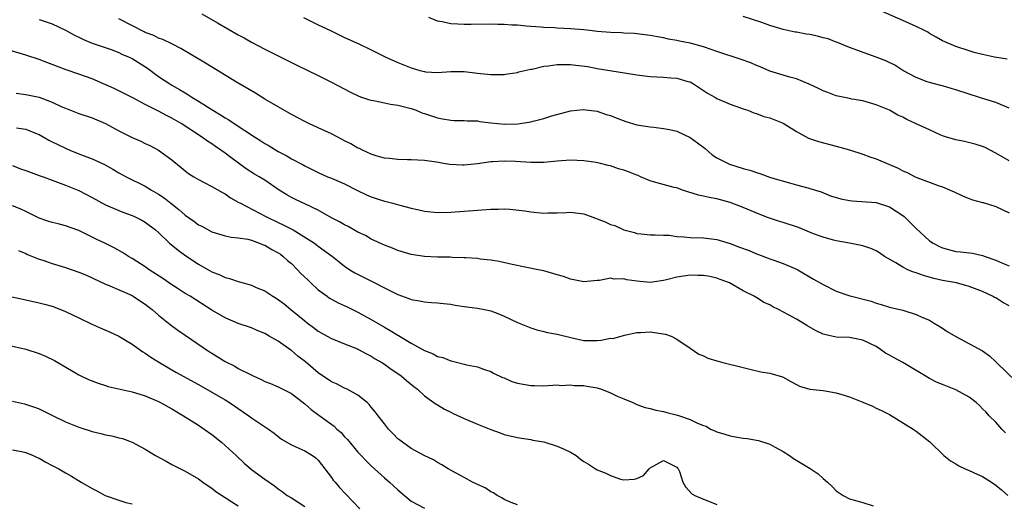
# Model space of a CAD drawing. Units: inches. Extents: x 2547000 to 2550000, y 1539000 to 1542000.
# Drawn here: x 2548758 to 2548906, y 1539090 to 1539163 of the extents above; entities that cross this region are included whole.
import ezdxf

# ---------------------------------------------------------------- set-up
doc = ezdxf.new("R2010")
doc.units = ezdxf.units.IN
doc.header["$MEASUREMENT"] = 0
doc.layers.add('LD25471539_2ft', color=151, linetype='Continuous')

msp = doc.modelspace()

# ---------------------------------------------------------------- linework, layer by layer
at = {"layer": 'LD25471539_2ft'}
for points, elevation in [([(2548906.7, 1539156.7), (2548904.81, 1539157), (2548903, 1539157.39), (2548901.74, 1539157.73), (2548901, 1539157.95), (2548899, 1539158.59), (2548897, 1539159.46), (2548896.03, 1539160.03), (2548895, 1539160.59), (2548894.75, 1539160.75), (2548894.29, 1539161), (2548893, 1539161.63), (2548891, 1539162.55), (2548885.4, 1539165)], 8622), ([(2548761, 1539162.7), (2548763, 1539162.03), (2548765, 1539161.08), (2548766.33, 1539160.33), (2548767, 1539160), (2548767.69, 1539159.69), (2548769, 1539159.13), (2548771.85, 1539158.15), (2548773, 1539157.73), (2548773.48, 1539157.48), (2548774.56, 1539157), (2548775, 1539156.79), (2548777.33, 1539155.33), (2548779, 1539154.11), (2548780.69, 1539153), (2548781, 1539152.81), (2548782.16, 1539152.16), (2548783, 1539151.62), (2548783.39, 1539151.39), (2548783.98, 1539151), (2548785, 1539150.38), (2548787.17, 1539149), (2548788.33, 1539148.33), (2548789, 1539147.87), (2548789.56, 1539147.56), (2548790.35, 1539147), (2548793.45, 1539145), (2548794.41, 1539144.41), (2548795, 1539144), (2548795.64, 1539143.64), (2548797, 1539142.81), (2548798.21, 1539142.21), (2548799, 1539141.72), (2548800.77, 1539140.77), (2548801, 1539140.62), (2548802.09, 1539140.1), (2548803, 1539139.64), (2548804.43, 1539139), (2548805, 1539138.77), (2548807, 1539137.91), (2548808.85, 1539137), (2548810.28, 1539136.28), (2548811, 1539135.98), (2548811.73, 1539135.73), (2548813, 1539135.32), (2548813.26, 1539135.26), (2548814.26, 1539135), (2548815.29, 1539134.71), (2548817, 1539134.26), (2548817.96, 1539134.04), (2548819, 1539133.82), (2548821, 1539133.62), (2548823, 1539133.65), (2548827, 1539133.98), (2548829, 1539134.12), (2548830.12, 1539134.12), (2548831, 1539134.16), (2548831.87, 1539134.13), (2548834.13, 1539133.87), (2548835, 1539133.72), (2548837, 1539133.51), (2548837.56, 1539133.56), (2548839, 1539133.55), (2548840.39, 1539133.61), (2548841, 1539133.68), (2548843, 1539133.43), (2548844.75, 1539132.75), (2548845, 1539132.67), (2548846.19, 1539132.19), (2548847, 1539131.8), (2548847.64, 1539131.64), (2548849, 1539130.98), (2548850.61, 1539130.61), (2548851, 1539130.46), (2548851.62, 1539130.38), (2548853, 1539130.27), (2548853.72, 1539130.27), (2548855, 1539130.19), (2548855.82, 1539130.18), (2548857, 1539130), (2548858.04, 1539129.96), (2548859, 1539129.85), (2548861, 1539129.79), (2548863, 1539129.57), (2548865, 1539128.96), (2548866.41, 1539128.41), (2548867.87, 1539127.87), (2548869, 1539127.39), (2548869.3, 1539127.3), (2548870.75, 1539126.75), (2548871, 1539126.64), (2548871.58, 1539126.42), (2548873, 1539125.95), (2548875, 1539125.1), (2548875.2, 1539125), (2548877.58, 1539123.58), (2548879, 1539122.75), (2548881, 1539121.79), (2548882.88, 1539121.12), (2548883.27, 1539121), (2548886.24, 1539120.24), (2548887, 1539119.94), (2548887.76, 1539119.76), (2548889, 1539119.35), (2548891, 1539118.89), (2548893, 1539118.26), (2548893.85, 1539117.85), (2548895, 1539117.38), (2548895.64, 1539117), (2548896.47, 1539116.47), (2548897, 1539116.19), (2548897.7, 1539115.7), (2548899, 1539114.93), (2548903, 1539112.77), (2548904.03, 1539112.03), (2548905, 1539111.14), (2548905.11, 1539111), (2548908.12, 1539108.12)], 8634), ([(2548907, 1539119.56), (2548906.05, 1539120.05), (2548905, 1539120.75), (2548904.8, 1539120.8), (2548904.5, 1539121), (2548903, 1539121.69), (2548901, 1539122.49), (2548899.09, 1539123), (2548897, 1539123.35), (2548895.65, 1539123.65), (2548894.1, 1539124.1), (2548893, 1539124.51), (2548892.62, 1539124.62), (2548891.78, 1539125), (2548891, 1539125.39), (2548889.98, 1539126.02), (2548888.26, 1539127), (2548887.52, 1539127.52), (2548887, 1539127.83), (2548886.17, 1539128.17), (2548885, 1539128.58), (2548882.99, 1539128.99), (2548881, 1539129.34), (2548880.55, 1539129.45), (2548879, 1539129.88), (2548877.58, 1539130.42), (2548875.33, 1539131.33), (2548873, 1539132.09), (2548872.29, 1539132.29), (2548870.81, 1539132.81), (2548869.37, 1539133.37), (2548867, 1539134.37), (2548865, 1539135.14), (2548863, 1539135.67), (2548861.86, 1539135.86), (2548861, 1539136.08), (2548860.24, 1539136.24), (2548857.86, 1539137), (2548857, 1539137.32), (2548856.6, 1539137.4), (2548853.85, 1539138.15), (2548853, 1539138.4), (2548851.53, 1539139), (2548851.17, 1539139.17), (2548851, 1539139.23), (2548849.74, 1539139.74), (2548849, 1539140.01), (2548848.21, 1539140.21), (2548847, 1539140.63), (2548846.68, 1539140.68), (2548845.53, 1539141), (2548844.87, 1539141.13), (2548843, 1539141.4), (2548841, 1539141.49), (2548839, 1539141.34), (2548837, 1539141.16), (2548835, 1539141.13), (2548832.72, 1539141.28), (2548831, 1539141.36), (2548829.26, 1539141.26), (2548829, 1539141.26), (2548827, 1539140.95), (2548825, 1539140.73), (2548824.72, 1539140.72), (2548822.83, 1539140.83), (2548821.9, 1539141), (2548821.12, 1539141.12), (2548820.81, 1539141.2), (2548819, 1539141.44), (2548817, 1539141.53), (2548816.48, 1539141.52), (2548815, 1539141.57), (2548813.74, 1539141.74), (2548813, 1539141.8), (2548811.9, 1539142.1), (2548811, 1539142.38), (2548809.67, 1539143), (2548809.23, 1539143.23), (2548809, 1539143.32), (2548807.95, 1539143.95), (2548807, 1539144.41), (2548806.62, 1539144.62), (2548805, 1539145.45), (2548803, 1539146.38), (2548801.63, 1539147), (2548801, 1539147.32), (2548799, 1539148.38), (2548797.34, 1539149.34), (2548797, 1539149.52), (2548795, 1539150.7), (2548793.57, 1539151.57), (2548790.74, 1539153.26), (2548786.08, 1539156.08), (2548782.33, 1539158.33), (2548781.01, 1539159.01), (2548779.66, 1539159.66), (2548779, 1539159.88), (2548778.26, 1539160.26), (2548777, 1539160.71), (2548776.82, 1539160.82), (2548773, 1539162.76)], 8632), ([(2548785.52, 1539163.52), (2548787.84, 1539162.16), (2548791, 1539160.38), (2548791.9, 1539159.9), (2548793, 1539159.28), (2548795, 1539158.23), (2548797, 1539157.21), (2548799.81, 1539155.81), (2548803, 1539154.24), (2548805, 1539153.24), (2548807.77, 1539151.77), (2548809.12, 1539151.12), (2548809.52, 1539151), (2548810.61, 1539150.61), (2548811, 1539150.51), (2548811.57, 1539150.43), (2548813, 1539150.13), (2548813.92, 1539149.92), (2548815, 1539149.8), (2548816.62, 1539149.38), (2548817, 1539149.27), (2548817.76, 1539149), (2548818.63, 1539148.63), (2548819, 1539148.52), (2548821, 1539147.85), (2548821.74, 1539147.74), (2548823, 1539147.51), (2548823.48, 1539147.48), (2548825, 1539147.48), (2548825.43, 1539147.43), (2548827, 1539147.4), (2548827.34, 1539147.34), (2548829, 1539147.13), (2548831.09, 1539146.91), (2548833.05, 1539146.95), (2548833.43, 1539147), (2548835, 1539147.25), (2548835.38, 1539147.38), (2548837, 1539147.76), (2548838.16, 1539148.16), (2548841, 1539148.9), (2548842.9, 1539149.1), (2548845, 1539148.85), (2548846.38, 1539148.38), (2548847, 1539148.21), (2548847.85, 1539147.85), (2548849.34, 1539147.34), (2548851, 1539146.84), (2548853, 1539146.49), (2548853.55, 1539146.45), (2548855, 1539146.28), (2548855.88, 1539146.12), (2548857, 1539145.86), (2548859, 1539144.93), (2548860.11, 1539144.11), (2548861.24, 1539143.24), (2548862.31, 1539142.31), (2548863, 1539141.86), (2548864.91, 1539140.91), (2548867, 1539140.26), (2548867.98, 1539139.98), (2548869, 1539139.62), (2548869.49, 1539139.49), (2548871.1, 1539138.9), (2548873.94, 1539138.06), (2548875, 1539137.79), (2548876.69, 1539137.31), (2548877, 1539137.24), (2548878.7, 1539136.7), (2548880.14, 1539136.14), (2548881.67, 1539135.67), (2548883, 1539135.42), (2548883.37, 1539135.37), (2548887, 1539135.1), (2548889, 1539134.47), (2548891, 1539133.17), (2548891.2, 1539133), (2548892.12, 1539132.12), (2548893, 1539131.2), (2548895, 1539129.36), (2548895.55, 1539129), (2548896.51, 1539128.51), (2548897, 1539128.3), (2548899, 1539127.76), (2548899.7, 1539127.7), (2548901.47, 1539127.47), (2548903, 1539127.16), (2548903.4, 1539127), (2548905, 1539126.45), (2548906.01, 1539125.99), (2548907, 1539125.59)], 8630), ([(2548800.82, 1539163), (2548803, 1539161.9), (2548804.88, 1539161), (2548807, 1539159.96), (2548809.15, 1539159), (2548811, 1539158.13), (2548813.22, 1539157), (2548814.44, 1539156.44), (2548815, 1539156.18), (2548817, 1539155.38), (2548818.34, 1539155), (2548819, 1539154.84), (2548819.18, 1539154.82), (2548821, 1539154.72), (2548823, 1539154.85), (2548825, 1539154.84), (2548827, 1539154.61), (2548827.45, 1539154.55), (2548829, 1539154.4), (2548831, 1539154.4), (2548831.49, 1539154.51), (2548833, 1539154.69), (2548833.22, 1539154.78), (2548834.13, 1539155), (2548835, 1539155.19), (2548835.21, 1539155.21), (2548837, 1539155.63), (2548837.69, 1539155.69), (2548839, 1539155.88), (2548841, 1539155.88), (2548841.81, 1539155.81), (2548843.58, 1539155.58), (2548845, 1539155.31), (2548849.41, 1539154.59), (2548851, 1539154.35), (2548853, 1539154.09), (2548855, 1539153.98), (2548856.11, 1539153.89), (2548857, 1539153.86), (2548858.64, 1539153.36), (2548859, 1539153.28), (2548859.52, 1539153), (2548861, 1539151.97), (2548861.6, 1539151.6), (2548862.7, 1539151), (2548863, 1539150.8), (2548865, 1539149.93), (2548866.6, 1539149.4), (2548867, 1539149.24), (2548867.7, 1539149), (2548868.59, 1539148.6), (2548869, 1539148.52), (2548870.07, 1539148.07), (2548871, 1539147.85), (2548873, 1539147.05), (2548875, 1539145.8), (2548876.82, 1539144.82), (2548878.31, 1539144.31), (2548881, 1539143.61), (2548883, 1539143.04), (2548885, 1539142.39), (2548886.02, 1539142.02), (2548887, 1539141.69), (2548889, 1539140.86), (2548890.29, 1539140.29), (2548891, 1539139.9), (2548891.65, 1539139.65), (2548892.87, 1539139), (2548893.12, 1539138.88), (2548896.33, 1539137.67), (2548897, 1539137.46), (2548898.15, 1539137), (2548898.75, 1539136.75), (2548900.08, 1539136.08), (2548901, 1539135.74), (2548901.5, 1539135.5), (2548903, 1539135.14), (2548903.1, 1539135.1), (2548905, 1539134.5), (2548907, 1539133.55)], 8628), ([(2548907, 1539141.4), (2548905, 1539142.53), (2548903.38, 1539143.38), (2548903, 1539143.55), (2548901.92, 1539143.92), (2548900.3, 1539144.3), (2548899, 1539144.54), (2548897.44, 1539145), (2548897, 1539145.15), (2548896.75, 1539145.25), (2548895, 1539146.04), (2548892.94, 1539147), (2548891.63, 1539147.63), (2548891, 1539147.98), (2548890.28, 1539148.28), (2548888.99, 1539149.01), (2548887, 1539149.85), (2548885, 1539150.42), (2548883.32, 1539150.68), (2548883, 1539150.76), (2548881, 1539151.18), (2548879.7, 1539151.7), (2548879, 1539151.94), (2548878.3, 1539152.3), (2548876.92, 1539152.92), (2548875, 1539153.76), (2548874.01, 1539153.99), (2548871, 1539154.92), (2548869.54, 1539155.54), (2548869, 1539155.74), (2548868.13, 1539156.13), (2548866.67, 1539156.67), (2548863, 1539157.87), (2548862.18, 1539158.18), (2548861, 1539158.55), (2548859, 1539159.11), (2548857.42, 1539159.42), (2548857, 1539159.54), (2548855.73, 1539159.73), (2548855, 1539159.94), (2548854.07, 1539160.07), (2548853, 1539160.29), (2548850.55, 1539160.55), (2548849, 1539160.61), (2548848.65, 1539160.65), (2548847, 1539160.72), (2548845, 1539160.89), (2548843.89, 1539161), (2548843, 1539161.11), (2548841, 1539161.29), (2548839, 1539161.39), (2548838.57, 1539161.43), (2548837, 1539161.47), (2548836.48, 1539161.52), (2548834.34, 1539161.66), (2548833, 1539161.81), (2548832.17, 1539161.83), (2548831, 1539161.95), (2548830.05, 1539161.95), (2548829, 1539162), (2548826.05, 1539161.95), (2548825, 1539161.91), (2548824.02, 1539161.98), (2548823, 1539162.01), (2548821.68, 1539162.32), (2548821, 1539162.44), (2548819.68, 1539163)], 8626), ([(2548907, 1539149.32), (2548905, 1539150.17), (2548902.84, 1539150.84), (2548902.38, 1539151), (2548901, 1539151.41), (2548899, 1539152.08), (2548898.28, 1539152.28), (2548897, 1539152.67), (2548896.72, 1539152.72), (2548895, 1539153.18), (2548894.69, 1539153.31), (2548893, 1539153.93), (2548891.01, 1539155), (2548889.79, 1539155.79), (2548888.45, 1539156.45), (2548887, 1539157.03), (2548883, 1539158.44), (2548881.2, 1539159.2), (2548881, 1539159.25), (2548879.77, 1539159.77), (2548879, 1539159.94), (2548878.17, 1539160.17), (2548877, 1539160.42), (2548876.48, 1539160.48), (2548875, 1539160.76), (2548874.79, 1539160.79), (2548873, 1539161.18), (2548871, 1539161.78), (2548869.79, 1539162.21), (2548867, 1539163.15)], 8624), ([(2548906.45, 1539100.45), (2548905.9, 1539101), (2548905, 1539102.02), (2548904.01, 1539103), (2548903.54, 1539103.54), (2548903, 1539104.06), (2548902.55, 1539104.55), (2548902.05, 1539105), (2548901, 1539105.81), (2548899, 1539106.93), (2548897, 1539107.7), (2548896.08, 1539108.08), (2548895, 1539108.61), (2548894.75, 1539108.75), (2548894.37, 1539109), (2548893.52, 1539109.52), (2548893, 1539109.8), (2548890.99, 1539111), (2548889.71, 1539111.71), (2548889, 1539112.12), (2548888.42, 1539112.42), (2548887.67, 1539113), (2548887, 1539113.42), (2548885, 1539114.41), (2548883, 1539114.8), (2548881, 1539114.86), (2548879.23, 1539115.23), (2548879, 1539115.29), (2548877.86, 1539115.86), (2548876.57, 1539116.57), (2548875.92, 1539117), (2548875, 1539117.54), (2548873.8, 1539118.2), (2548872.28, 1539119), (2548871.43, 1539119.43), (2548871, 1539119.69), (2548870.08, 1539120.08), (2548869, 1539120.79), (2548868.84, 1539120.85), (2548868.61, 1539121), (2548867, 1539121.83), (2548864.92, 1539123), (2548863.54, 1539123.54), (2548863, 1539123.71), (2548861.96, 1539123.96), (2548861, 1539124.13), (2548860.14, 1539124.14), (2548859, 1539124.19), (2548858, 1539124), (2548857, 1539123.88), (2548855.46, 1539123.46), (2548855, 1539123.35), (2548853, 1539123.07), (2548851, 1539123.27), (2548849.49, 1539123.49), (2548849, 1539123.62), (2548847.58, 1539123.58), (2548847, 1539123.71), (2548845.37, 1539123.37), (2548845, 1539123.37), (2548843, 1539123.15), (2548841.49, 1539123.49), (2548841, 1539123.55), (2548839.95, 1539123.95), (2548839, 1539124.25), (2548837, 1539124.84), (2548836.14, 1539125), (2548832.22, 1539125.77), (2548830.25, 1539126.25), (2548829, 1539126.42), (2548827.41, 1539126.59), (2548827, 1539126.67), (2548825.22, 1539126.77), (2548825, 1539126.81), (2548823.16, 1539126.84), (2548822.87, 1539126.87), (2548821, 1539126.88), (2548819, 1539126.98), (2548817, 1539127.3), (2548815, 1539127.9), (2548814.22, 1539128.22), (2548813, 1539128.69), (2548811, 1539129.61), (2548810.13, 1539130.13), (2548809, 1539130.63), (2548808.36, 1539131), (2548807.51, 1539131.51), (2548807, 1539131.74), (2548806.22, 1539132.22), (2548805, 1539132.83), (2548803, 1539133.97), (2548801, 1539134.94), (2548799.59, 1539135.59), (2548799, 1539135.89), (2548798.28, 1539136.28), (2548797.16, 1539137), (2548795, 1539138.46), (2548794.13, 1539139), (2548793.41, 1539139.41), (2548792.2, 1539140.2), (2548789.89, 1539141.89), (2548789, 1539142.56), (2548788.38, 1539143), (2548787.55, 1539143.55), (2548787, 1539143.93), (2548786.34, 1539144.34), (2548785.47, 1539145), (2548782.4, 1539147), (2548781, 1539147.82), (2548780.21, 1539148.21), (2548779, 1539148.88), (2548777, 1539149.89), (2548775.12, 1539150.88), (2548773, 1539151.96), (2548772.3, 1539152.3), (2548770.73, 1539153), (2548769, 1539153.73), (2548767, 1539154.47), (2548765.11, 1539155.11), (2548763.64, 1539155.64), (2548763, 1539155.91), (2548762.19, 1539156.19), (2548761, 1539156.65), (2548759, 1539157.3), (2548755.67, 1539158.33)], 8636), ([(2548757.57, 1539151.57), (2548759, 1539151.4), (2548761, 1539150.97), (2548763, 1539150.23), (2548764.45, 1539149.55), (2548765, 1539149.31), (2548767, 1539148.53), (2548769, 1539147.87), (2548771, 1539147.02), (2548773, 1539145.92), (2548775, 1539144.92), (2548776.34, 1539144.34), (2548777, 1539144), (2548777.68, 1539143.68), (2548778.96, 1539143), (2548781, 1539141.53), (2548781.28, 1539141.28), (2548782.41, 1539140.41), (2548783, 1539139.9), (2548783.51, 1539139.51), (2548784.3, 1539139), (2548785, 1539138.56), (2548785.87, 1539138.13), (2548787, 1539137.53), (2548788.61, 1539136.61), (2548789, 1539136.43), (2548789.83, 1539135.83), (2548791, 1539135.19), (2548791.31, 1539135), (2548795.16, 1539133), (2548797, 1539132.12), (2548797.77, 1539131.77), (2548799.23, 1539131), (2548802.44, 1539129), (2548802.76, 1539128.76), (2548803, 1539128.55), (2548805.19, 1539127), (2548806.16, 1539126.16), (2548807, 1539125.55), (2548807.8, 1539125), (2548808.54, 1539124.54), (2548809.85, 1539123.85), (2548814.49, 1539121.51), (2548815, 1539121.27), (2548816.67, 1539120.67), (2548817, 1539120.52), (2548818.29, 1539120.29), (2548819, 1539120.15), (2548820.06, 1539120.06), (2548821, 1539120.03), (2548821.89, 1539119.89), (2548823, 1539119.81), (2548823.65, 1539119.65), (2548825, 1539119.46), (2548825.39, 1539119.39), (2548827, 1539119.19), (2548828.07, 1539119), (2548829, 1539118.81), (2548830.31, 1539118.31), (2548831, 1539118.01), (2548833, 1539117.03), (2548835, 1539116.22), (2548835.94, 1539115.94), (2548837, 1539115.69), (2548837.54, 1539115.54), (2548839, 1539115.29), (2548841.26, 1539114.74), (2548843, 1539114.36), (2548843.67, 1539114.33), (2548845, 1539114.34), (2548845.62, 1539114.38), (2548847, 1539114.67), (2548847.35, 1539114.65), (2548848.61, 1539115), (2548849.13, 1539115.13), (2548851, 1539115.52), (2548851.53, 1539115.53), (2548853, 1539115.64), (2548855.3, 1539115.3), (2548856.16, 1539115), (2548857, 1539114.54), (2548859, 1539113.2), (2548860.3, 1539112.3), (2548861, 1539112.05), (2548861.67, 1539111.67), (2548863, 1539111.27), (2548863.2, 1539111.2), (2548863.93, 1539111), (2548867, 1539110.28), (2548867.97, 1539110.03), (2548869.64, 1539109.64), (2548871, 1539109.41), (2548872.88, 1539108.88), (2548873, 1539108.83), (2548874.14, 1539108.14), (2548875, 1539107.72), (2548875.46, 1539107.46), (2548877.02, 1539107.02), (2548879, 1539106.79), (2548881, 1539106.47), (2548881.82, 1539106.18), (2548883, 1539105.86), (2548884.97, 1539105.03), (2548886.45, 1539104.45), (2548887, 1539104.16), (2548887.79, 1539103.79), (2548889, 1539103.21), (2548892.56, 1539101), (2548893, 1539100.69), (2548895.05, 1539099.05), (2548897.19, 1539097), (2548898.2, 1539096.2), (2548899, 1539095.75), (2548899.46, 1539095.46), (2548900.41, 1539095), (2548901, 1539094.74), (2548902.18, 1539094.18), (2548903, 1539093.83), (2548904.36, 1539093), (2548905, 1539092.57), (2548905.86, 1539091.86), (2548906.83, 1539091)], 8638), ([(2548757.63, 1539146.37), (2548759, 1539146.16), (2548760.46, 1539145.54), (2548761, 1539145.34), (2548761.63, 1539145), (2548762.5, 1539144.5), (2548763, 1539144.27), (2548763.84, 1539143.83), (2548765, 1539143.28), (2548765.64, 1539143), (2548767, 1539142.45), (2548769, 1539141.7), (2548770.85, 1539140.85), (2548772.13, 1539140.13), (2548773, 1539139.61), (2548774.11, 1539139), (2548777, 1539137.58), (2548777.94, 1539137), (2548779, 1539136.39), (2548779.83, 1539135.83), (2548780.84, 1539135), (2548782.06, 1539134.06), (2548783, 1539133.21), (2548784.3, 1539132.3), (2548785, 1539131.77), (2548785.53, 1539131.53), (2548787, 1539130.7), (2548789, 1539130.1), (2548789.91, 1539129.91), (2548791, 1539129.82), (2548792.41, 1539129.59), (2548793, 1539129.43), (2548794.18, 1539129), (2548794.74, 1539128.74), (2548795, 1539128.68), (2548796.05, 1539128.05), (2548797, 1539127.56), (2548797.34, 1539127.34), (2548797.76, 1539127), (2548798.4, 1539126.4), (2548799, 1539125.92), (2548799.91, 1539125), (2548800.41, 1539124.41), (2548801.45, 1539123.45), (2548801.91, 1539123), (2548803, 1539121.99), (2548804.36, 1539121), (2548804.72, 1539120.72), (2548805, 1539120.56), (2548806.02, 1539120.02), (2548807.39, 1539119.39), (2548809, 1539118.61), (2548811, 1539117.52), (2548813, 1539116.34), (2548813.86, 1539115.86), (2548815, 1539115.14), (2548815.09, 1539115.09), (2548817, 1539113.94), (2548819, 1539112.84), (2548820.33, 1539112.33), (2548821, 1539111.95), (2548821.78, 1539111.78), (2548823, 1539111.26), (2548823.24, 1539111.24), (2548825, 1539110.77), (2548825.34, 1539110.66), (2548827, 1539110.35), (2548828.03, 1539109.97), (2548829, 1539109.66), (2548829.42, 1539109.42), (2548830.78, 1539108.78), (2548831, 1539108.69), (2548832.17, 1539108.17), (2548833, 1539107.91), (2548835, 1539107.55), (2548835.58, 1539107.58), (2548837, 1539107.53), (2548839, 1539107.65), (2548839.58, 1539107.58), (2548841, 1539107.67), (2548841.56, 1539107.56), (2548843, 1539107.57), (2548843.47, 1539107.47), (2548845, 1539107.22), (2548845.17, 1539107.17), (2548845.65, 1539107), (2548847, 1539106.46), (2548848.03, 1539105.97), (2548849, 1539105.55), (2548850.36, 1539105), (2548851, 1539104.71), (2548852.25, 1539104.25), (2548853, 1539104.09), (2548853.82, 1539103.82), (2548855, 1539103.65), (2548855.51, 1539103.51), (2548857.11, 1539103.11), (2548857.38, 1539103), (2548859, 1539102.46), (2548860.13, 1539101.87), (2548861, 1539101.54), (2548861.42, 1539101.42), (2548862.06, 1539101), (2548862.73, 1539100.73), (2548863, 1539100.58), (2548864.24, 1539100.24), (2548865, 1539099.98), (2548865.85, 1539099.85), (2548867, 1539099.64), (2548867.58, 1539099.58), (2548869.27, 1539099.27), (2548871, 1539098.73), (2548871.68, 1539098.32), (2548873, 1539097.6), (2548873.93, 1539097), (2548874.56, 1539096.56), (2548875.82, 1539095.82), (2548877.06, 1539095.06), (2548878.25, 1539094.25), (2548879, 1539093.56), (2548879.65, 1539093), (2548880.35, 1539092.35), (2548881, 1539091.7), (2548882.04, 1539091), (2548883, 1539090.51), (2548885, 1539089.96), (2548886.56, 1539089.44)], 8640), ([(2548757, 1539140.67), (2548758.21, 1539140.21), (2548759, 1539139.96), (2548761, 1539139.21), (2548761.62, 1539139), (2548763, 1539138.48), (2548763.8, 1539138.2), (2548765, 1539137.74), (2548767, 1539136.93), (2548769, 1539135.89), (2548771, 1539134.78), (2548773, 1539133.89), (2548773.64, 1539133.64), (2548775, 1539133.17), (2548775.39, 1539133), (2548776.46, 1539132.46), (2548777, 1539132.16), (2548778.55, 1539131), (2548779, 1539130.6), (2548780.64, 1539129), (2548781.92, 1539127.93), (2548783.1, 1539127.1), (2548785, 1539125.85), (2548787, 1539124.7), (2548788.21, 1539124.21), (2548789, 1539123.81), (2548789.67, 1539123.67), (2548791, 1539123.2), (2548791.17, 1539123.17), (2548791.73, 1539123), (2548793, 1539122.65), (2548793.66, 1539122.34), (2548795, 1539121.81), (2548796.19, 1539121), (2548796.71, 1539120.71), (2548797.88, 1539119.88), (2548798.9, 1539119), (2548801, 1539117.28), (2548801.35, 1539117), (2548802.31, 1539116.31), (2548803, 1539115.76), (2548803.48, 1539115.48), (2548804.38, 1539115), (2548805, 1539114.65), (2548807, 1539113.83), (2548808.92, 1539113.08), (2548809.09, 1539113), (2548810.31, 1539112.31), (2548811, 1539112), (2548811.59, 1539111.59), (2548812.62, 1539111), (2548813, 1539110.76), (2548814.01, 1539110.01), (2548815, 1539109.36), (2548815.52, 1539109), (2548816.32, 1539108.32), (2548817.42, 1539107.42), (2548817.97, 1539107), (2548819, 1539106.02), (2548820.44, 1539105), (2548820.76, 1539104.76), (2548821, 1539104.63), (2548822.01, 1539104.01), (2548823, 1539103.53), (2548823.34, 1539103.34), (2548825, 1539102.57), (2548827, 1539101.71), (2548829, 1539100.92), (2548830.42, 1539100.42), (2548831, 1539100.2), (2548833, 1539099.73), (2548833.61, 1539099.61), (2548835, 1539099.41), (2548835.33, 1539099.33), (2548837, 1539099.05), (2548839, 1539098.44), (2548840.05, 1539097.95), (2548841, 1539097.53), (2548841.85, 1539097), (2548842.48, 1539096.48), (2548843, 1539096.1), (2548843.7, 1539095.7), (2548844.73, 1539095), (2548845, 1539094.84), (2548846.33, 1539094.33), (2548847, 1539093.98), (2548848.54, 1539093.46), (2548849, 1539093.37), (2548850.57, 1539093.43), (2548851, 1539093.56), (2548851.98, 1539094.02), (2548852.83, 1539095), (2548853, 1539095.14), (2548855, 1539096.25), (2548857, 1539095.27), (2548857.11, 1539095.11), (2548857.22, 1539095), (2548857.39, 1539094.61), (2548857.89, 1539093), (2548858.31, 1539092.31), (2548859.26, 1539091.26), (2548859.69, 1539091), (2548861, 1539090.42), (2548861.92, 1539090.08), (2548863, 1539089.64)], 8642), ([(2548833, 1539089.58), (2548832.08, 1539089.92), (2548831, 1539090.38), (2548830.64, 1539090.64), (2548829.98, 1539091), (2548829.38, 1539091.38), (2548829, 1539091.55), (2548828.13, 1539092.13), (2548827, 1539092.65), (2548826.77, 1539092.77), (2548826.24, 1539093), (2548825, 1539093.71), (2548822.59, 1539095), (2548821.63, 1539095.63), (2548821, 1539095.96), (2548820.36, 1539096.36), (2548818.97, 1539097.03), (2548817, 1539098.08), (2548815.7, 1539099), (2548815.3, 1539099.3), (2548815, 1539099.55), (2548814.29, 1539100.29), (2548813.62, 1539101), (2548813, 1539101.76), (2548812.03, 1539103), (2548811.61, 1539103.61), (2548811, 1539104.32), (2548810.7, 1539104.7), (2548810.38, 1539105), (2548809, 1539106.11), (2548807.39, 1539107), (2548807.13, 1539107.13), (2548807, 1539107.18), (2548805.79, 1539107.79), (2548805, 1539108.13), (2548803, 1539109.47), (2548801.1, 1539111.1), (2548799.98, 1539111.98), (2548799, 1539112.81), (2548798.88, 1539112.88), (2548797, 1539114.21), (2548795.65, 1539115), (2548795.23, 1539115.23), (2548795, 1539115.39), (2548793.84, 1539115.84), (2548793, 1539116.25), (2548791, 1539116.91), (2548789, 1539117.73), (2548787, 1539118.91), (2548783.73, 1539121), (2548783, 1539121.43), (2548781.8, 1539122.2), (2548781, 1539122.71), (2548779.66, 1539123.66), (2548777.59, 1539125), (2548777, 1539125.41), (2548775, 1539126.69), (2548774.46, 1539127), (2548773.59, 1539127.59), (2548772.29, 1539128.29), (2548771, 1539128.94), (2548769.61, 1539129.61), (2548769, 1539129.92), (2548767, 1539130.9), (2548765, 1539131.6), (2548763.89, 1539131.89), (2548763, 1539132.09), (2548762.33, 1539132.33), (2548761, 1539132.77), (2548760.51, 1539133), (2548759, 1539133.77), (2548758.17, 1539134.17), (2548757, 1539134.62)], 8644), ([(2548757.91, 1539127.91), (2548759, 1539127.43), (2548759.28, 1539127.28), (2548761, 1539126.59), (2548761.57, 1539126.43), (2548763, 1539125.94), (2548765, 1539125.34), (2548767, 1539124.64), (2548768.15, 1539124.15), (2548771, 1539122.82), (2548771.3, 1539122.7), (2548775, 1539121.11), (2548775.19, 1539121), (2548776.27, 1539120.27), (2548777, 1539119.81), (2548777.44, 1539119.44), (2548778.02, 1539119), (2548779, 1539118.17), (2548780.75, 1539116.75), (2548781.9, 1539115.9), (2548783, 1539115.16), (2548786.64, 1539112.64), (2548787, 1539112.41), (2548789, 1539111.19), (2548790.45, 1539110.45), (2548791, 1539110.14), (2548792.81, 1539109.19), (2548793.21, 1539109), (2548794.45, 1539108.45), (2548795, 1539108.16), (2548795.85, 1539107.85), (2548797, 1539107.35), (2548797.71, 1539107), (2548799, 1539106.33), (2548801, 1539104.78), (2548801.95, 1539103.95), (2548803.1, 1539103.1), (2548805.43, 1539101.43), (2548805.84, 1539101), (2548806.47, 1539100.47), (2548807, 1539099.85), (2548807.42, 1539099.42), (2548809, 1539097.52), (2548809.47, 1539097), (2548810.22, 1539096.22), (2548811, 1539095.45), (2548811.48, 1539095), (2548813, 1539093.64), (2548813.76, 1539093), (2548815, 1539091.84), (2548816.03, 1539091), (2548817, 1539090.16), (2548819, 1539089.07)], 8646), ([(2548756.92, 1539120.92), (2548758.55, 1539120.55), (2548761, 1539120.03), (2548761.83, 1539119.83), (2548763, 1539119.49), (2548763.37, 1539119.37), (2548765, 1539118.71), (2548766.14, 1539118.14), (2548767, 1539117.74), (2548768.84, 1539116.84), (2548770.22, 1539116.22), (2548771.63, 1539115.63), (2548773, 1539114.99), (2548775, 1539113.78), (2548776.64, 1539112.64), (2548777, 1539112.44), (2548777.84, 1539111.84), (2548779.16, 1539111), (2548781.58, 1539109.58), (2548785, 1539107.7), (2548787, 1539106.57), (2548789, 1539105.41), (2548789.67, 1539105), (2548790.47, 1539104.47), (2548791, 1539104.07), (2548791.65, 1539103.65), (2548792.58, 1539103), (2548793, 1539102.69), (2548795.55, 1539101), (2548796.39, 1539100.39), (2548797.49, 1539099.49), (2548799, 1539098.62), (2548799.67, 1539098.33), (2548801, 1539097.72), (2548802.17, 1539097), (2548802.65, 1539096.65), (2548803, 1539096.3), (2548805, 1539093.7), (2548805.29, 1539093.29), (2548805.55, 1539093), (2548806.21, 1539092.21), (2548807.17, 1539091.17), (2548809.28, 1539089)], 8648), ([(2548756.36, 1539113.64), (2548759, 1539113.03), (2548761, 1539112.39), (2548761.98, 1539111.98), (2548763.32, 1539111.32), (2548767, 1539109.17), (2548767.32, 1539109), (2548768.47, 1539108.47), (2548769.9, 1539107.9), (2548771, 1539107.58), (2548771.43, 1539107.43), (2548773.24, 1539107), (2548775, 1539106.61), (2548775.54, 1539106.46), (2548777, 1539106.01), (2548779, 1539105.15), (2548779.3, 1539105), (2548781, 1539104.04), (2548782.77, 1539103), (2548785, 1539101.57), (2548785.86, 1539101), (2548787, 1539100.18), (2548788.48, 1539099), (2548790.69, 1539097), (2548791.88, 1539095.88), (2548793, 1539094.92), (2548795, 1539093.43), (2548796.44, 1539092.44), (2548797, 1539092), (2548797.6, 1539091.6), (2548798.37, 1539091), (2548799, 1539090.63), (2548801, 1539089.36)], 8650), ([(2548757, 1539105.21), (2548758.82, 1539104.82), (2548760.32, 1539104.32), (2548761, 1539104.03), (2548763.03, 1539103.03), (2548765, 1539102.1), (2548767, 1539101.27), (2548769, 1539100.61), (2548770.32, 1539100.32), (2548771, 1539100.14), (2548771.98, 1539099.98), (2548773, 1539099.69), (2548773.58, 1539099.58), (2548775.02, 1539099.02), (2548777, 1539097.99), (2548778.53, 1539097), (2548780.14, 1539096.14), (2548781, 1539095.64), (2548783, 1539094.65), (2548785, 1539093.49), (2548785.64, 1539093), (2548786.44, 1539092.44), (2548787, 1539092.08), (2548787.6, 1539091.6), (2548790.03, 1539090.03), (2548791, 1539089.45)], 8652), ([(2548757, 1539097.88), (2548758.36, 1539097.64), (2548759, 1539097.46), (2548760.11, 1539097), (2548760.71, 1539096.71), (2548761, 1539096.61), (2548762.02, 1539096.02), (2548763, 1539095.53), (2548763.98, 1539095), (2548765, 1539094.4), (2548765.89, 1539093.89), (2548767.36, 1539093), (2548769, 1539092.07), (2548769.71, 1539091.71), (2548770.97, 1539091), (2548773, 1539090.29), (2548774.05, 1539089.95), (2548775, 1539089.73)], 8654)]:
    msp.add_lwpolyline(points, dxfattribs=dict(at, elevation=elevation))

doc.saveas('drawing.dxf')
